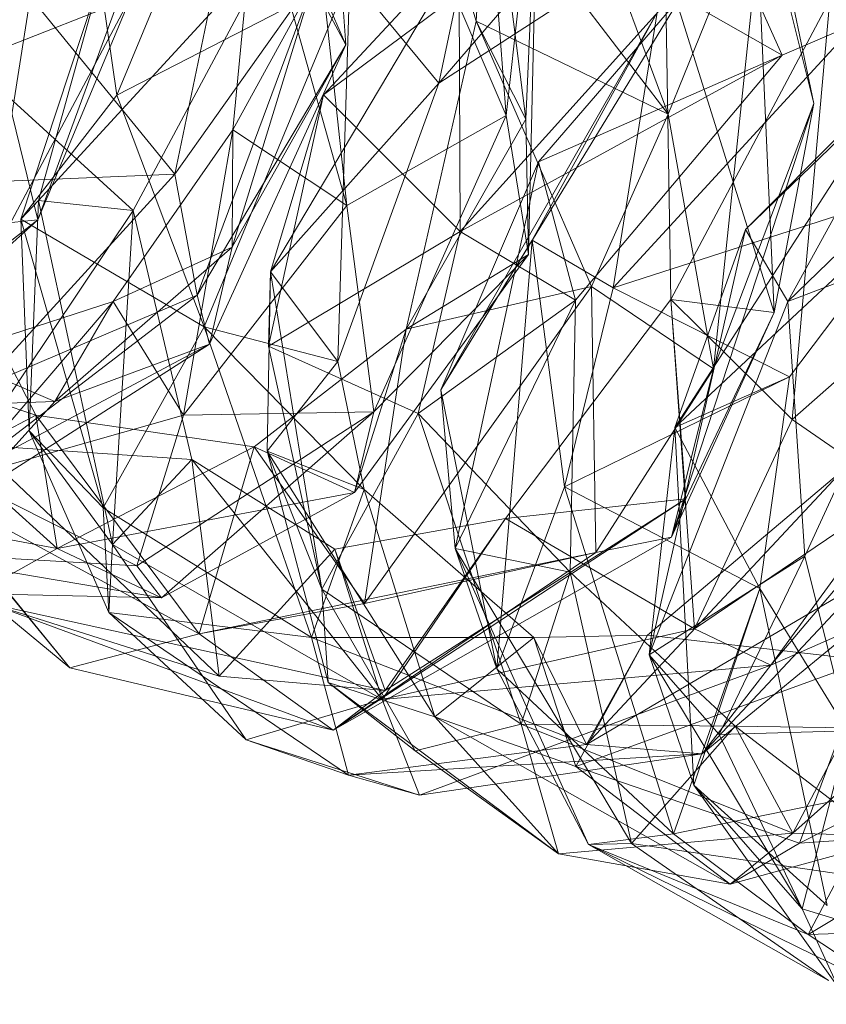
# Model space of a CAD drawing. Units: millimetres. Extents: x -9369 to -8537, y 10708 to 12570.
# Drawn here: x -8766 to -8755, y 12504 to 12517 of the extents above; entities that cross this region are included whole.
import ezdxf
from ezdxf.xclip import XClip

# ---------------------------------------------------------------- set-up
doc = ezdxf.new("R2010")
doc.units = ezdxf.units.MM
doc.header["$MEASUREMENT"] = 0
doc.header["$XCLIPFRAME"] = 0
doc.layers.add('Диван-качели садовые Лиана_1_0_Ном._пера__2', color=7, linetype='Continuous', lineweight=18)
doc.layers.add('Чертеж и Рисунок', color=7, linetype='Continuous')

# ---------------------------------------------------------------- blocks, each defined once
blk = doc.blocks.new('Чертеж_1_1', base_point=(-8953.21, 11638.979))
at = {"layer": 'Диван-качели садовые Лиана_1_0_Ном._пера__2', "color": 7, "linetype": 'Continuous', "lineweight": 18}
for p, q in [((-8759.335, 12516.153), (-8762.386, 12523.305)), ((-8762.386, 12523.305), (-8761.487, 12514.934)), ((-8761.5, 12517.108), (-8761.844, 12522.041)), ((-8757.143, 12516.169), (-8759.178, 12521.69)), ((-8759.709, 12521.02), (-8759.335, 12516.153)), ((-8757.143, 12516.169), (-8760.805, 12520.954)), ((-8759.74, 12517.429), (-8760.805, 12520.954)), ((-8756.545, 12520.877), (-8760.243, 12516.592)), ((-8763.042, 12520.166), (-8764.596, 12516.429)), ((-8759.58, 12520.191), (-8759.74, 12517.429)), ((-8759.58, 12520.191), (-8759.068, 12516.103)), ((-8759.335, 12516.153), (-8758.896, 12520.075)), ((-8758.896, 12520.075), (-8759.068, 12516.103)), ((-8758.896, 12520.075), (-8759.031, 12514.274)), ((-8762.903, 12519.747), (-8763.812, 12515.36)), ((-8755.984, 12519.575), (-8755.176, 12516.314)), ((-8755.984, 12519.575), (-8755.709, 12513.488)), ((-8757.143, 12516.169), (-8755.823, 12519.447)), ((-8755.823, 12519.447), (-8756.529, 12512.727)), ((-8755.176, 12516.314), (-8755.823, 12519.447)), ((-8763.026, 12515.959), (-8762.712, 12519.297)), ((-8762.712, 12519.297), (-8761.487, 12514.934)), ((-8764.059, 12519.128), (-8765.662, 12514.743)), ((-8756.408, 12519.078), (-8760.243, 12516.592)), ((-8762.421, 12518.527), (-8766.59, 12516.883)), ((-8762.421, 12518.527), (-8765.653, 12515.004)), ((-8764.374, 12514.868), (-8762.421, 12518.527)), ((-8759.827, 12518.559), (-8762.521, 12514.038)), ((-8761.801, 12516.431), (-8759.827, 12518.559)), ((-8759.827, 12518.559), (-8760.243, 12516.592)), ((-8759.954, 12514.582), (-8756.336, 12518.606)), ((-8755.602, 12516.971), (-8756.336, 12518.606)), ((-8757.887, 12513.823), (-8753.904, 12518.158)), ((-8755.709, 12513.488), (-8757.185, 12518.194)), ((-8757.185, 12518.194), (-8757.106, 12513.665)), ((-8765.892, 12514.75), (-8764.823, 12517.991)), ((-8765.653, 12515.004), (-8764.823, 12517.991)), ((-8764.596, 12516.429), (-8764.823, 12517.991)), ((-8761.445, 12518.052), (-8764.596, 12516.429)), ((-8763.812, 12515.36), (-8761.906, 12518.049)), ((-8763.51, 12513.723), (-8761.906, 12518.049)), ((-8763.414, 12513.296), (-8761.445, 12518.052)), ((-8761.906, 12518.049), (-8761.5, 12517.108)), ((-8761.609, 12512.827), (-8761.445, 12518.052)), ((-8760.243, 12516.592), (-8761.445, 12518.052)), ((-8761.944, 12517.936), (-8763.036, 12514.373)), ((-8761.944, 12517.936), (-8763.026, 12515.959)), ((-8761.5, 12517.108), (-8761.944, 12517.936)), ((-8755.602, 12516.971), (-8753.412, 12517.904)), ((-8765.662, 12514.743), (-8766.389, 12517.696)), ((-8766.339, 12514.129), (-8764.402, 12517.768)), ((-8766.339, 12514.129), (-8765.764, 12517.752)), ((-8765.764, 12517.752), (-8763.812, 12515.36)), ((-8764.402, 12517.768), (-8765.662, 12514.743)), ((-8761.801, 12516.431), (-8759.971, 12517.798)), ((-8756.976, 12517.753), (-8760.217, 12512.443)), ((-8759.971, 12517.798), (-8759.954, 12514.582)), ((-8756.976, 12517.753), (-8758.898, 12515.524)), ((-8757.106, 12513.665), (-8754.956, 12517.716)), ((-8756.976, 12517.753), (-8755.602, 12516.971)), ((-8755.466, 12512.04), (-8754.956, 12517.716)), ((-8760.683, 12513.263), (-8759.74, 12517.429)), ((-8757.29, 12517.547), (-8760.217, 12512.443)), ((-8757.143, 12516.169), (-8759.74, 12517.429)), ((-8758.181, 12513.838), (-8759.74, 12517.429)), ((-8759.068, 12516.103), (-8759.74, 12517.429)), ((-8758.982, 12514.468), (-8757.29, 12517.547)), ((-8757.29, 12517.547), (-8757.887, 12513.823)), ((-8751.664, 12517.369), (-8755.528, 12513.636)), ((-8763.51, 12513.723), (-8761.5, 12517.108)), ((-8761.5, 12517.108), (-8763.343, 12513.058)), ((-8763.036, 12514.373), (-8761.5, 12517.108)), ((-8756.098, 12514.612), (-8753.622, 12517.102)), ((-8753.622, 12517.102), (-8755.528, 12513.636)), ((-8759.954, 12514.582), (-8755.602, 12516.971)), ((-8755.602, 12516.971), (-8758.898, 12515.524)), ((-8758.398, 12513.656), (-8755.602, 12516.971)), ((-8764.374, 12514.868), (-8766.59, 12516.883)), ((-8760.243, 12516.592), (-8762.521, 12514.038)), ((-8760.243, 12516.592), (-8761.609, 12512.827)), ((-8757.053, 12511.934), (-8754.066, 12516.574)), ((-8756.098, 12514.612), (-8754.066, 12516.574)), ((-8764.596, 12516.429), (-8765.892, 12514.75)), ((-8764.596, 12516.429), (-8763.414, 12513.296)), ((-8761.801, 12516.431), (-8762.548, 12513.035)), ((-8762.521, 12514.038), (-8761.801, 12516.431)), ((-8759.954, 12514.582), (-8761.801, 12516.431)), ((-8757.098, 12510.448), (-8755.176, 12516.314)), ((-8755.176, 12516.314), (-8756.529, 12512.727)), ((-8755.709, 12513.488), (-8755.176, 12516.314)), ((-8761.487, 12514.934), (-8759.335, 12516.153)), ((-8761.12, 12512.146), (-8759.335, 12516.153)), ((-8759.068, 12516.103), (-8760.683, 12513.263)), ((-8759.031, 12514.274), (-8759.335, 12516.153)), ((-8759.068, 12516.103), (-8759.031, 12514.274)), ((-8758.181, 12513.838), (-8757.143, 12516.169)), ((-8756.529, 12512.727), (-8757.143, 12516.169)), ((-8764.647, 12513.638), (-8763.026, 12515.959)), ((-8763.026, 12515.959), (-8763.696, 12512.099)), ((-8763.026, 12515.959), (-8763.036, 12514.373)), ((-8761.487, 12514.934), (-8763.026, 12515.959)), ((-8758.898, 12515.524), (-8760.217, 12512.443)), ((-8758.898, 12515.524), (-8760.022, 12510.294)), ((-8758.898, 12515.524), (-8758.398, 12513.656)), ((-8767.233, 12515.22), (-8763.812, 12515.36)), ((-8763.812, 12515.36), (-8766.456, 12512.464)), ((-8763.812, 12515.36), (-8763.51, 12513.723)), ((-8757.887, 12513.823), (-8753.543, 12515.221)), ((-8753.543, 12515.221), (-8757.053, 12511.934)), ((-8753.543, 12515.221), (-8755.504, 12512.619)), ((-8767.18, 12514.999), (-8765.689, 12512.101)), ((-8765.653, 12515.004), (-8765.892, 12514.75)), ((-8765.783, 12511.886), (-8765.653, 12515.004)), ((-8765.653, 12515.004), (-8764.656, 12510.35)), ((-8765.653, 12515.004), (-8764.374, 12514.868)), ((-8763.696, 12512.099), (-8761.487, 12514.934)), ((-8761.12, 12512.146), (-8761.487, 12514.934)), ((-8764.374, 12514.868), (-8766.501, 12511.695)), ((-8764.374, 12514.868), (-8764.656, 12510.35)), ((-8763.583, 12511.502), (-8764.374, 12514.868)), ((-8765.662, 12514.743), (-8768.896, 12512.229)), ((-8768.633, 12514.436), (-8765.662, 12514.743)), ((-8765.662, 12514.743), (-8766.339, 12514.129)), ((-8765.892, 12514.75), (-8763.414, 12513.296)), ((-8765.783, 12511.886), (-8765.892, 12514.75)), ((-8764.782, 12510.846), (-8765.892, 12514.75)), ((-8762.548, 12513.035), (-8759.954, 12514.582)), ((-8760.525, 12512.123), (-8759.954, 12514.582)), ((-8759.954, 12514.582), (-8758.398, 12513.656)), ((-8757.401, 12508.857), (-8756.098, 12514.612)), ((-8756.098, 12514.612), (-8757.053, 12511.934)), ((-8755.528, 12513.636), (-8756.098, 12514.612)), ((-8763.036, 12514.373), (-8765.434, 12512.286)), ((-8763.036, 12514.373), (-8764.647, 12513.638)), ((-8763.036, 12514.373), (-8763.343, 12513.058)), ((-8760.217, 12512.443), (-8758.982, 12514.468)), ((-8759.458, 12508.67), (-8758.982, 12514.468)), ((-8758.543, 12511.128), (-8758.982, 12514.468)), ((-8757.887, 12513.823), (-8758.982, 12514.468)), ((-8753.332, 12514.476), (-8755.528, 12513.636)), ((-8755.296, 12510.193), (-8753.332, 12514.476)), ((-8761.383, 12511.053), (-8759.031, 12514.274)), ((-8761.12, 12512.146), (-8759.031, 12514.274)), ((-8760.683, 12513.263), (-8759.031, 12514.274)), ((-8762.562, 12511.614), (-8762.521, 12514.038)), ((-8762.548, 12513.035), (-8762.521, 12514.038)), ((-8762.521, 12514.038), (-8761.827, 12509.745)), ((-8761.609, 12512.827), (-8762.521, 12514.038)), ((-8753.18, 12514.067), (-8755.466, 12512.04)), ((-8761.247, 12509.551), (-8758.181, 12513.838)), ((-8760.683, 12513.263), (-8758.181, 12513.838)), ((-8757.887, 12513.823), (-8758.543, 12511.128)), ((-8756.529, 12512.727), (-8758.181, 12513.838)), ((-8758.181, 12513.838), (-8758.119, 12510.24)), ((-8755.504, 12512.619), (-8757.887, 12513.823)), ((-8766.718, 12511.261), (-8763.51, 12513.723)), ((-8766.456, 12512.464), (-8763.51, 12513.723)), ((-8763.51, 12513.723), (-8763.343, 12513.058)), ((-8766.889, 12512.906), (-8764.647, 12513.638)), ((-8766.69, 12511.249), (-8764.647, 12513.638)), ((-8764.647, 12513.638), (-8765.434, 12512.286)), ((-8764.647, 12513.638), (-8763.696, 12512.099)), ((-8758.398, 12513.656), (-8760.525, 12512.123)), ((-8760.022, 12510.294), (-8758.398, 12513.656)), ((-8757.106, 12513.665), (-8759.343, 12510.702)), ((-8758.398, 12513.656), (-8758.469, 12509.976)), ((-8755.528, 12513.636), (-8757.401, 12508.857)), ((-8756.905, 12510.97), (-8757.106, 12513.665)), ((-8757.106, 12513.665), (-8756.787, 12509.21)), ((-8755.466, 12512.04), (-8757.106, 12513.665)), ((-8757.106, 12513.665), (-8755.709, 12513.488)), ((-8755.296, 12510.193), (-8755.528, 12513.636)), ((-8755.709, 12513.488), (-8757.098, 12510.448)), ((-8756.905, 12510.97), (-8755.709, 12513.488)), ((-8764.782, 12510.846), (-8763.414, 12513.296)), ((-8763.414, 12513.296), (-8761.609, 12512.827)), ((-8763.414, 12513.296), (-8761.967, 12509.092)), ((-8761.252, 12511.093), (-8763.414, 12513.296)), ((-8760.683, 12513.263), (-8762.739, 12511.669)), ((-8760.683, 12513.263), (-8761.383, 12511.053)), ((-8761.247, 12509.551), (-8760.683, 12513.263)), ((-8763.343, 12513.058), (-8766.718, 12511.261)), ((-8766.622, 12510.963), (-8763.343, 12513.058)), ((-8765.434, 12512.286), (-8763.343, 12513.058)), ((-8761.827, 12509.745), (-8762.548, 12513.035)), ((-8760.525, 12512.123), (-8762.548, 12513.035)), ((-8765.403, 12510.297), (-8768.433, 12513.02)), ((-8765.689, 12512.101), (-8768.433, 12513.02)), ((-8765.434, 12512.286), (-8766.889, 12512.906)), ((-8761.609, 12512.827), (-8762.562, 12511.614)), ((-8761.252, 12511.093), (-8761.609, 12512.827)), ((-8768.45, 12512.625), (-8765.233, 12508.68)), ((-8756.529, 12512.727), (-8758.119, 12510.24)), ((-8756.529, 12512.727), (-8757.098, 12510.448)), ((-8755.504, 12512.619), (-8758.543, 12511.128)), ((-8757.053, 12511.934), (-8755.504, 12512.619)), ((-8755.905, 12509.757), (-8755.504, 12512.619)), ((-8760.217, 12512.443), (-8759.458, 12508.67)), ((-8760.217, 12512.443), (-8760.022, 12510.294)), ((-8765.434, 12512.286), (-8768.224, 12512.179)), ((-8766.622, 12510.963), (-8765.434, 12512.286)), ((-8765.689, 12512.101), (-8767.323, 12511.229)), ((-8766.69, 12511.249), (-8763.696, 12512.099)), ((-8765.689, 12512.101), (-8765.403, 12510.297)), ((-8762.739, 12511.669), (-8765.689, 12512.101)), ((-8765.689, 12512.101), (-8763.484, 12509.142)), ((-8761.12, 12512.146), (-8764.327, 12510.06)), ((-8763.696, 12512.099), (-8764.327, 12510.06)), ((-8763.992, 12509.629), (-8761.12, 12512.146)), ((-8763.696, 12512.099), (-8761.12, 12512.146)), ((-8761.827, 12509.745), (-8760.525, 12512.123)), ((-8761.12, 12512.146), (-8761.383, 12511.053)), ((-8759.129, 12507.92), (-8760.525, 12512.123)), ((-8760.525, 12512.123), (-8758.469, 12509.976)), ((-8756.787, 12509.21), (-8755.466, 12512.04)), ((-8755.466, 12512.04), (-8754.053, 12511.061)), ((-8764.782, 12510.846), (-8765.783, 12511.886)), ((-8765.783, 12511.886), (-8764.705, 12509.429)), ((-8765.783, 12511.886), (-8764.656, 12510.35)), ((-8757.053, 12511.934), (-8757.401, 12508.857)), ((-8755.905, 12509.757), (-8757.053, 12511.934)), ((-8756.796, 12507.095), (-8757.053, 12511.934)), ((-8766.501, 12511.695), (-8763.583, 12511.502)), ((-8766.501, 12511.695), (-8763.215, 12508.569)), ((-8753.186, 12511.766), (-8755.755, 12508.718)), ((-8765.403, 12510.297), (-8762.739, 12511.669)), ((-8762.739, 12511.669), (-8763.484, 12509.142)), ((-8761.383, 12511.053), (-8762.739, 12511.669)), ((-8761.247, 12509.551), (-8762.739, 12511.669)), ((-8761.741, 12508.484), (-8762.562, 12511.614)), ((-8762.562, 12511.614), (-8760.298, 12508.02)), ((-8762.562, 12511.614), (-8761.252, 12511.093)), ((-8761.827, 12509.745), (-8762.562, 12511.614)), ((-8763.583, 12511.502), (-8764.656, 12510.35)), ((-8763.583, 12511.502), (-8763.215, 12508.569)), ((-8761.65, 12510.289), (-8763.583, 12511.502)), ((-8761.009, 12508.253), (-8763.583, 12511.502)), ((-8758.249, 12507.645), (-8754.783, 12511.355)), ((-8754.783, 12511.355), (-8757.422, 12509.122)), ((-8763.484, 12509.142), (-8767.323, 12511.229)), ((-8765.233, 12508.68), (-8767.323, 12511.229)), ((-8764.327, 12510.06), (-8766.69, 12511.249)), ((-8761.383, 12511.053), (-8765.403, 12510.297)), ((-8761.383, 12511.053), (-8763.992, 12509.629)), ((-8761.252, 12511.093), (-8761.967, 12509.092)), ((-8758.959, 12509.092), (-8761.252, 12511.093)), ((-8761.252, 12511.093), (-8760.298, 12508.02)), ((-8758.543, 12511.128), (-8759.458, 12508.67)), ((-8758.543, 12511.128), (-8755.905, 12509.757)), ((-8757.073, 12506.438), (-8758.543, 12511.128)), ((-8756.787, 12509.21), (-8754.053, 12511.061)), ((-8755.755, 12508.718), (-8754.053, 12511.061)), ((-8761.674, 12507.838), (-8756.905, 12510.97)), ((-8760.967, 12508.375), (-8756.905, 12510.97)), ((-8759.343, 12510.702), (-8756.905, 12510.97)), ((-8757.098, 12510.448), (-8756.905, 12510.97)), ((-8768.554, 12510.875), (-8765.403, 12510.297)), ((-8761.967, 12509.092), (-8764.782, 12510.846)), ((-8764.782, 12510.846), (-8764.705, 12509.429)), ((-8750.569, 12510.846), (-8755.456, 12506.445)), ((-8761.65, 12510.289), (-8759.343, 12510.702)), ((-8761.009, 12508.253), (-8759.343, 12510.702)), ((-8759.343, 12510.702), (-8760.967, 12508.375)), ((-8756.787, 12509.21), (-8759.343, 12510.702)), ((-8757.098, 12510.448), (-8761.674, 12507.838)), ((-8758.119, 12510.24), (-8757.098, 12510.448)), ((-8764.327, 12510.06), (-8767.717, 12510.258)), ((-8767.717, 12510.258), (-8763.992, 12509.629)), ((-8765.403, 12510.297), (-8766.492, 12509.687)), ((-8763.992, 12509.629), (-8765.403, 12510.297)), ((-8764.656, 12510.35), (-8764.705, 12509.429)), ((-8762.849, 12507.707), (-8764.656, 12510.35)), ((-8764.656, 12510.35), (-8761.009, 12508.253)), ((-8758.119, 12510.24), (-8763.484, 12509.142)), ((-8763.215, 12508.569), (-8761.65, 12510.289)), ((-8758.119, 12510.24), (-8761.674, 12507.838)), ((-8760.967, 12508.375), (-8761.65, 12510.289)), ((-8761.65, 12510.289), (-8761.009, 12508.253)), ((-8761.247, 12509.551), (-8758.119, 12510.24)), ((-8758.22, 12506.293), (-8760.022, 12510.294)), ((-8760.022, 12510.294), (-8757.641, 12506.308)), ((-8758.469, 12509.976), (-8760.022, 12510.294)), ((-8760.022, 12510.294), (-8759.458, 12508.67)), ((-8757.401, 12508.857), (-8755.296, 12510.193)), ((-8756.454, 12507.781), (-8755.296, 12510.193)), ((-8755.296, 12510.193), (-8754.709, 12507.828)), ((-8764.327, 12510.06), (-8763.992, 12509.629)), ((-8759.129, 12507.92), (-8758.469, 12509.976)), ((-8757.641, 12506.308), (-8758.469, 12509.976)), ((-8758.469, 12509.976), (-8756.237, 12507.891)), ((-8754.498, 12509.853), (-8758.249, 12507.645)), ((-8756.683, 12507.517), (-8754.498, 12509.853)), ((-8761.827, 12509.745), (-8759.129, 12507.92)), ((-8761.741, 12508.484), (-8761.827, 12509.745)), ((-8761.827, 12509.745), (-8760.562, 12507.56)), ((-8757.073, 12506.438), (-8755.905, 12509.757)), ((-8756.796, 12507.095), (-8755.905, 12509.757)), ((-8755.905, 12509.757), (-8754.993, 12505.467)), ((-8754.227, 12507.02), (-8755.905, 12509.757)), ((-8766.492, 12509.687), (-8763.992, 12509.629)), ((-8765.233, 12508.68), (-8766.268, 12509.538)), ((-8761.674, 12507.838), (-8766.268, 12509.538)), ((-8760.967, 12508.375), (-8766.268, 12509.538)), ((-8766.268, 12509.538), (-8763.215, 12508.569)), ((-8764.705, 12509.429), (-8761.967, 12509.092)), ((-8764.705, 12509.429), (-8761.463, 12507.229)), ((-8764.705, 12509.429), (-8762.849, 12507.707)), ((-8763.484, 12509.142), (-8761.247, 12509.551)), ((-8761.009, 12508.253), (-8756.787, 12509.21)), ((-8756.787, 12509.21), (-8755.755, 12508.718)), ((-8754.611, 12509.224), (-8756.683, 12507.517)), ((-8754.611, 12509.224), (-8755.755, 12508.718)), ((-8765.233, 12508.68), (-8763.484, 12509.142)), ((-8763.484, 12509.142), (-8761.674, 12507.838)), ((-8761.463, 12507.229), (-8761.967, 12509.092)), ((-8761.967, 12509.092), (-8758.249, 12507.645)), ((-8758.959, 12509.092), (-8761.967, 12509.092)), ((-8758.959, 12509.092), (-8760.298, 12508.02)), ((-8758.959, 12509.092), (-8757.422, 12509.122)), ((-8758.249, 12507.645), (-8758.959, 12509.092)), ((-8758.959, 12509.092), (-8758.39, 12507.348)), ((-8758.39, 12507.348), (-8757.422, 12509.122)), ((-8757.422, 12509.122), (-8758.249, 12507.645)), ((-8754.453, 12508.781), (-8757.422, 12509.122)), ((-8754.453, 12508.781), (-8758.39, 12507.348)), ((-8757.401, 12508.857), (-8756.454, 12507.781)), ((-8755.331, 12505.421), (-8757.401, 12508.857)), ((-8757.401, 12508.857), (-8756.796, 12507.095)), ((-8754.453, 12508.781), (-8755.369, 12506.311)), ((-8761.674, 12507.838), (-8765.233, 12508.68)), ((-8761.009, 12508.253), (-8755.755, 12508.718)), ((-8755.755, 12508.718), (-8760.504, 12506.959)), ((-8759.458, 12508.67), (-8757.073, 12506.438)), ((-8759.458, 12508.67), (-8758.22, 12506.293)), ((-8755.755, 12508.718), (-8756.683, 12507.517)), ((-8763.215, 12508.569), (-8760.967, 12508.375)), ((-8760.298, 12508.02), (-8761.741, 12508.484)), ((-8758.626, 12506.166), (-8761.741, 12508.484)), ((-8760.562, 12507.56), (-8761.741, 12508.484)), ((-8760.967, 12508.375), (-8761.674, 12507.838)), ((-8761.009, 12508.253), (-8762.849, 12507.707)), ((-8760.504, 12506.959), (-8761.009, 12508.253)), ((-8760.298, 12508.02), (-8758.626, 12506.166)), ((-8760.298, 12508.02), (-8756.307, 12505.754)), ((-8758.39, 12507.348), (-8760.298, 12508.02)), ((-8755.369, 12506.311), (-8751.929, 12508.058)), ((-8759.129, 12507.92), (-8760.562, 12507.56)), ((-8758.626, 12506.166), (-8759.129, 12507.92)), ((-8755.456, 12506.445), (-8759.129, 12507.92)), ((-8759.129, 12507.92), (-8756.237, 12507.891)), ((-8756.237, 12507.891), (-8757.641, 12506.308)), ((-8756.237, 12507.891), (-8753.354, 12505.677)), ((-8755.456, 12506.445), (-8756.237, 12507.891)), ((-8754.707, 12507.871), (-8756.237, 12507.891)), ((-8754.707, 12507.871), (-8755.456, 12506.445)), ((-8762.849, 12507.707), (-8761.463, 12507.229)), ((-8762.849, 12507.707), (-8760.504, 12506.959)), ((-8756.454, 12507.781), (-8754.709, 12507.828)), ((-8756.454, 12507.781), (-8755.331, 12505.421)), ((-8754.709, 12507.828), (-8755.331, 12505.421)), ((-8761.463, 12507.229), (-8758.249, 12507.645)), ((-8758.249, 12507.645), (-8756.683, 12507.517)), ((-8756.683, 12507.517), (-8761.463, 12507.229)), ((-8760.562, 12507.56), (-8758.626, 12506.166)), ((-8760.504, 12506.959), (-8756.683, 12507.517)), ((-8758.39, 12507.348), (-8755.369, 12506.311)), ((-8756.307, 12505.754), (-8758.39, 12507.348)), ((-8761.463, 12507.229), (-8760.504, 12506.959)), ((-8754.845, 12504.361), (-8756.796, 12507.095)), ((-8756.796, 12507.095), (-8754.993, 12505.467)), ((-8755.331, 12505.421), (-8756.796, 12507.095)), ((-8757.073, 12506.438), (-8754.227, 12507.02)), ((-8754.227, 12507.02), (-8755.25, 12505.073)), ((-8752.785, 12506.565), (-8755.25, 12505.073)), ((-8758.626, 12506.166), (-8755.456, 12506.445)), ((-8757.073, 12506.438), (-8758.22, 12506.293)), ((-8757.073, 12506.438), (-8755.25, 12505.073)), ((-8756.307, 12505.754), (-8755.456, 12506.445)), ((-8756.307, 12505.754), (-8753.958, 12506.403)), ((-8755.456, 12506.445), (-8753.958, 12506.403)), ((-8753.958, 12506.403), (-8755.369, 12506.311)), ((-8757.641, 12506.308), (-8758.22, 12506.293)), ((-8755.25, 12505.073), (-8758.22, 12506.293)), ((-8758.22, 12506.293), (-8753.824, 12504.131)), ((-8754.975, 12504.455), (-8758.22, 12506.293)), ((-8757.641, 12506.308), (-8754.975, 12504.455)), ((-8757.641, 12506.308), (-8753.354, 12505.677)), ((-8755.369, 12506.311), (-8756.307, 12505.754)), ((-8756.307, 12505.754), (-8758.626, 12506.166)), ((-8755.331, 12505.421), (-8752.183, 12504.474)), ((-8755.331, 12505.421), (-8754.845, 12504.361)), ((-8750.812, 12505.246), (-8755.25, 12505.073)), ((-8755.25, 12505.073), (-8753.824, 12504.131))]:
    blk.add_line(p, q, dxfattribs=at)

msp = doc.modelspace()

# ---------------------------------------------------------------- block references
at = {"layer": 'Чертеж и Рисунок', "color": 161, "linetype": 'Continuous', "lineweight": 40, "true_color": 0x83aefe}
ref = msp.add_blockref('Чертеж_1_1', (-8953.21, 11638.979), dxfattribs=at)
XClip(ref).set_block_clipping_path([(-9369.0917803352, 10707.6668960652), (-8537.3290850227, 12570.2904922566)])

doc.saveas('drawing.dxf')
